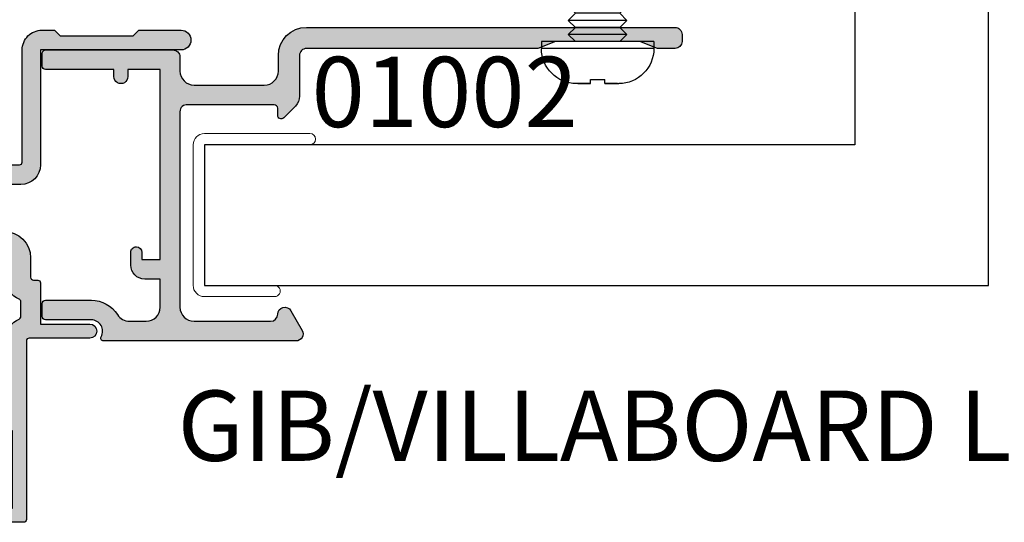
# Model space of a CAD drawing. Units: millimetres. Extents: x 0 to 354, y 0 to 482.
# Drawn here: x 86 to 156, y 403 to 439 of the extents above; entities that cross this region are included whole.
import ezdxf
from ezdxf.enums import TextEntityAlignment as Align

# ---------------------------------------------------------------- set-up
doc = ezdxf.new("R2010")
doc.units = ezdxf.units.MM
for name, color, linetype in [('APL Building', 3, 'Continuous'), ('APL Hatch', 253, 'Continuous'), ('APL Joinery', 2, 'Continuous'), ('APL Notes', 7, 'Continuous')]:
    doc.layers.add(name, color=color, linetype=linetype)
doc.styles.add('Arial-Bold', font='ARIALBD.TTF')

# ---------------------------------------------------------------- blocks, each defined once
blk = doc.blocks.new('01002')
at = {"layer": 'APL Hatch'}
h = blk.add_hatch(color=256, dxfattribs=at)
h.dxf.hatch_style = 1
edge = h.paths.add_edge_path()
edge.add_line((8.39995232053377, 17.90056239514418), (7.299953179709717, 17.90056239514412))
edge.add_arc((7.299953179709746, 16.90056239514412), 1, 90.0000000000016, 179.9999999999967)
edge.add_line((6.299953179709746, 16.90056239514418), (6.299953179709694, 16.00056239514408))
edge.add_arc((6.699953179709694, 16.00056239514408), 0.4000000000000004, 180, 270.0000000000041)
edge.add_arc((6.699953179709697, 16.00056239514409), 0.4000000000000039, 270.0000000000037, 359.9999999999995)
edge.add_line((7.0999531797097, 16.00056239514408), (7.0999531797097, 16.50056239514408))
edge.add_line((7.0999531797097, 16.50056239514408), (8.399952320533885, 16.5005623951442))
edge.add_line((8.399952320533885, 16.5005623951442), (8.399952320533885, 3.000560815599158))
edge.add_line((8.399952320533885, 3.000560815599158), (6.099952502328051, 3.000560815599158))
edge.add_line((6.099952502328051, 3.000560815599158), (6.099952502332058, 3.500560815595065))
edge.add_arc((5.599952502332058, 3.500560815599101), 0.5, 359.9999999995375, 539.9999999995408)
edge.add_line((5.099952502332058, 3.500560815603108), (5.099952502328051, 3.000560815607173))
edge.add_line((5.099952502328051, 3.000560815607173), (0.25, 3.000560815599158))
edge.add_arc((0.25, 2.750560815599158), 0.25, 90, 180.0000000000065)
edge.add_line((0, 2.750560815599129), (8.53e-14, 1.850560815599294))
edge.add_arc((0.2500000000000995, 1.850560815599308), 0.2500000000000142, 180.0000000000032, 269.9999999999968)
edge.add_line((0.2500000000000853, 1.600560815599294), (9.29995232053389, 1.600560815598697))
edge.add_arc((9.299952320533919, 2.100560815598697), 0.5, 269.9999999999968, 360)
edge.add_line((9.799952320533919, 2.100560815598697), (9.799952320533919, 3.103360815599387))
edge.add_arc((10.79995232053392, 3.103360815599387), 1, 90, 180, ccw=False)
edge.add_line((10.79995232053392, 4.103360815599387), (15.79999914082415, 4.103360815599401))
edge.add_arc((15.79999914082415, 3.103360815599394), 1.000000000000007, -2.7853275241795927e-12, 89.9999999999996, ccw=False)
edge.add_line((16.79999914082415, 3.103360815599344), (16.7999991408241, 2.000000000000014))
edge.add_arc((18.79999914082418, 2.000000000000127), 2.000000000000085, 180.0000000000032, 270)
edge.add_line((18.79999914082418, 4.26e-14), (44.99999914082431, 0))
edge.add_arc((44.99999914082434, 0.4999999999999432), 0.4999999999999432, 269.9999999999968, 360)
edge.add_line((45.49999914082428, 0.4999999999999432), (45.49999914082434, 0.999999999999943))
edge.add_arc((44.99999914082434, 0.999999999999943), 0.5, 0, 90)
edge.add_line((44.99999914082434, 1.499999999999943), (43.74999914082439, 1.5))
edge.add_line((43.74999914082439, 1.5), (42.49999914082434, 0.999999999999943))
edge.add_line((42.49999914082434, 0.999999999999943), (36.49999914082434, 0.999999999999943))
edge.add_line((36.49999914082434, 0.999999999999943), (35.24999914082429, 1.499999999999943))
edge.add_line((35.24999914082429, 1.499999999999943), (18.7999991408243, 1.499999999999957))
edge.add_arc((18.7999991408243, 1.999999999999957), 0.5, 179.9999999999935, 270, ccw=False)
edge.add_line((18.2999991408243, 2.000000000000014), (18.2999991408243, 4.892654682705412))
edge.add_arc((17.2999991408243, 4.892654682705424), 1, 359.9999999999993, 405.0000000000018)
edge.add_line((18.00710592201082, 5.599761463891994), (17.17672987500671, 6.430137510896043))
edge.add_arc((16.9999531797101, 6.253360815599378), 0.2500000000000014, 45.00000000000907, 179.9999999999998)
edge.add_line((16.7499531797101, 6.253360815599378), (16.7499531797101, 5.753360815599322))
edge.add_arc((16.4999531797101, 5.753360815599322), 0.25, -90, 0, ccw=False)
edge.add_line((16.4999531797101, 5.503360815599322), (10.35272234303383, 5.503360815599411))
edge.add_arc((10.2999523205342, 6.000568342418333), 0.4999999999999999, 180, 276.05828174581893, ccw=False)
edge.add_line((9.799952320534201, 6.000568342418333), (9.79995232053426, 19.90056081559926))
edge.add_arc((10.79995232053426, 19.90056081559926), 1, 90, 180, ccw=False)
edge.add_line((10.79995232053426, 20.90056081559926), (16.24995317971013, 20.90056081559932))
edge.add_arc((16.24995317971012, 20.40056081559933), 0.4999999999999929, -7.958078640513122e-13, 89.9999999999992, ccw=False)
edge.add_arc((17.24995317971014, 20.40056081559933), 0.5000000000000214, 180.0000000000016, 329.9999999999993)
edge.add_line((17.68296588160237, 20.15056081559932), (18.49125625846781, 21.55056081559927))
edge.add_arc((18.05824355657561, 21.80056081559929), 0.5000000000000011, 329.9999999999968, 450.0000000000004)
edge.add_line((18.0582435565756, 22.3005608155993), (4.365861964982144, 22.30056081559935))
edge.add_arc((4.365861964982122, 22.10056081559942), 0.1999999999999318, 89.99999999999363, 210.0000000000285)
edge.add_arc((3.499836561197576, 21.60056081559929), 0.800000000000227, -89.99999999999949, 29.999999999996987, ccw=False)
edge.add_line((3.499836561197582, 20.80056081559907), (0.2500000000001705, 20.80056081559924))
edge.add_arc((0.2500000000001421, 20.55056081559924), 0.25, 89.99999999999349, 180)
edge.add_line((1.421e-13, 20.55056081559924), (1.137e-13, 19.65056081559903))
edge.add_arc((0.2500000000001137, 19.65056081559903), 0.25, 180, 270)
edge.add_line((0.2500000000001137, 19.40056081559903), (3.499836561197582, 19.40056081559909))
edge.add_arc((3.499836561197608, 21.6005608155993), 2.200000000000208, 269.9999999999993, 327.910048743722)
edge.add_arc((6.210924903543059, 19.90056081559932), 1.000000000000002, 89.9999999999983, 147.9100487437231, ccw=False)
edge.add_line((6.210924903543087, 20.90056081559932), (7.399952320533884, 20.90056081559932))
edge.add_arc((7.399952320533884, 19.90056081559932), 1, 0, 90, ccw=False)
edge.add_line((8.399952320533885, 19.90056081559932), (8.39995232053377, 17.90056239514418))
at = {"layer": 'APL Joinery'}
blk.add_lwpolyline([(8.39995232053377, 17.90056239514418), (7.299953179709717, 17.90056239514412, 0.4142135623730701), (6.299953179709746, 16.90056239514418), (6.299953179709694, 16.00056239514408, 0.4142135623731159), (6.699953179709723, 15.60056239514408, 0.4142135623730743), (7.0999531797097, 16.00056239514408), (7.0999531797097, 16.50056239514408), (8.399952320533885, 16.5005623951442), (8.399952320533885, 3.000560815599158), (6.099952502328051, 3.000560815599158), (6.099952502332058, 3.500560815595065, 1.000000000000028), (5.099952502332058, 3.500560815603108), (5.099952502328051, 3.000560815607173), (0.25, 3.000560815599158, 0.4142135623731284), (0, 2.750560815599129), (8.53e-14, 1.850560815599294, 0.4142135623730617), (0.2500000000000853, 1.600560815599294), (9.29995232053389, 1.600560815598697, 0.4142135623731117), (9.799952320533919, 2.100560815598697), (9.799952320533919, 3.103360815599387, -0.4142135623730951), (10.79995232053392, 4.103360815599387), (15.79999914082415, 4.103360815599401, -0.4142135623731076), (16.79999914082415, 3.103360815599344), (16.7999991408241, 2.000000000000014, 0.4142135623730784), (18.79999914082418, 4.26e-14), (44.99999914082431, 0, 0.4142135623731117), (45.49999914082428, 0.4999999999999432), (45.49999914082434, 0.999999999999943, 0.4142135623730951), (44.99999914082434, 1.499999999999943), (43.74999914082439, 1.5), (42.49999914082434, 0.999999999999943), (36.49999914082434, 0.999999999999943), (35.24999914082429, 1.499999999999943), (18.7999991408243, 1.499999999999957, -0.4142135623731284), (18.2999991408243, 2.000000000000014), (18.2999991408243, 4.892654682705412, 0.1989123673796695), (18.00710592201082, 5.599761463891994), (17.17672987500671, 6.430137510896043, 0.6681786379192407), (16.7499531797101, 6.253360815599378), (16.7499531797101, 5.753360815599322, -0.4142135623730951), (16.4999531797101, 5.503360815599322), (10.35272234303383, 5.503360815599411, -0.4455334318515593), (9.799952320534201, 6.000568342418333), (9.79995232053426, 19.90056081559926, -0.4142135623730951), (10.79995232053426, 20.90056081559926), (16.24995317971013, 20.90056081559932, -0.4142135623730951), (16.74995317971012, 20.40056081559932, 0.7673269879789425), (17.68296588160237, 20.15056081559932), (18.49125625846781, 21.55056081559927, 0.5773502691896454), (18.0582435565756, 22.3005608155993), (4.365861964982144, 22.30056081559935, 0.5773502691898306), (4.192656884225344, 22.00056081559937, -0.5773502691896049), (3.499836561197582, 20.80056081559907), (0.2500000000001705, 20.80056081559924, 0.4142135623731284), (1.421e-13, 20.55056081559924), (1.137e-13, 19.65056081559903, 0.4142135623730951), (0.2500000000001137, 19.40056081559903), (3.499836561197582, 19.40056081559909, 0.258198889747175), (5.363709796560153, 20.43181081559927, -0.2581988897471856), (6.210924903543087, 20.90056081559932), (7.399952320533884, 20.90056081559932, -0.4142135623730951), (8.399952320533885, 19.90056081559932)], format="xyb", close=True, dxfattribs=at)
blk = doc.blocks.new('fixing 8g x 3-4 pan')
at = {"layer": 'APL Joinery', "color": 8, "linetype": 'Continuous'}
for p, q in [((-0.5, 4), (-0.5, -4)), ((0, 4), (-0.5, 4)), ((0, 4), (0, -4)), ((-3, 0.5), (-3, 1.5)), ((-3, 1.414213562369724), (-3, 0.5000000000095497)), ((0.5, 2.085000000000036), (0, 1.585000000000036)), ((1, 1.585000000000036), (0.5, 2.085000000000036)), ((0.5, 2.085000000000007), (0.5, -2.085000000000036)), ((1.5, 2.085000000000036), (1, 1.585000000000036)), ((1, 1.585000000000007), (1, -1.585000000000036)), ((1.5, 2.085000000000007), (1.5, -2.085000000000036)), ((2, 1.585000000000036), (1.5, 2.085000000000036)), ((2.5, 2.085000000000036), (2, 1.585000000000036)), ((2, 1.585000000000007), (2, -1.585000000000036)), ((2.5, 2.085000000000007), (2.5, -2.085000000000036)), ((3, 1.585000000000036), (2.5, 2.085000000000036)), ((3.5, 2.085000000000036), (3, 1.585000000000036)), ((3, 1.585000000000007), (3, -1.585000000000036)), ((3.5, 2.085000000000007), (3.5, -2.085000000000036)), ((4, 1.585000000000036), (3.5, 2.085000000000036)), ((4.5, 2.085000000000036), (4, 1.585000000000036)), ((4, 1.585000000000007), (4, -1.585000000000036)), ((4.5, 2.085000000000007), (4.5, -2.085000000000036)), ((5, 1.585000000000036), (4.5, 2.085000000000036)), ((5.5, 2.085000000000036), (5, 1.585000000000036)), ((5, 1.585000000000007), (5, -1.585000000000036)), ((5.5, 2.085000000000007), (5.5, -2.085000000000036)), ((6, 1.585000000000036), (5.5, 2.085000000000036)), ((6.5, 2.085000000000036), (6, 1.585000000000036)), ((6, 1.585000000000007), (6, -1.585000000000036)), ((6.5, 2.085000000000007), (6.5, -2.085000000000036)), ((7, 1.585000000000036), (6.5, 2.085000000000036)), ((7.5, 2.085000000000036), (7, 1.585000000000036)), ((7, 1.585000000000007), (7, -1.585000000000036)), ((7.5, 2.085000000000007), (7.5, -2.085000000000036)), ((8, 1.585000000000036), (7.5, 2.085000000000036)), ((8.5, 2.085000000000036), (8, 1.585000000000036)), ((8, 1.585000000000007), (8, -1.585000000000036)), ((8.5, 2.085000000000007), (8.5, -2.085000000000036)), ((9, 1.585000000000036), (8.5, 2.085000000000036)), ((9.5, 2.085000000000036), (9, 1.585000000000036)), ((9, 1.585000000000007), (9, -1.585000000000036)), ((9.5, 2.085000000000007), (9.5, -2.085000000000036)), ((10, 1.585000000000036), (9.5, 2.085000000000036)), ((10.5, 2.085000000000036), (10, 1.585000000000036)), ((10, 1.585000000000007), (10, -1.585000000000036)), ((10.5, 2.085000000000007), (10.5, -2.085000000000036)), ((11, 1.585000000000036), (10.5, 2.085000000000036)), ((11.5, 2.085000000000036), (11, 1.585000000000036)), ((11, 1.585000000000007), (11, -1.585000000000036)), ((11.5, 2.085000000000007), (11.5, -2.085000000000036)), ((12, 1.585000000000036), (11.5, 2.085000000000036)), ((12.5, 2.085000000000036), (12, 1.585000000000036)), ((12, 1.585000000000007), (12, -1.585000000000036)), ((12.5, 2.085000000000007), (12.5, -2.085000000000036)), ((13, 1.585000000000036), (12.5, 2.085000000000036)), ((13.5, 2.085000000000036), (13, 1.585000000000036)), ((13, 1.585000000000007), (13, -1.585000000000036)), ((13.5, 2.085000000000007), (13.5, -2.085000000000036)), ((14, 1.585000000000036), (13.5, 2.085000000000036)), ((14.5, 2.085000000000036), (14, 1.585000000000036)), ((14, 1.585000000000007), (14, -1.585000000000036)), ((14.5, 2.085000000000007), (14.5, -2.085000000000036)), ((15, 1.585000000000036), (14.5, 2.085000000000036)), ((15.5, 2.085000000000036), (15, 1.585000000000036)), ((15, 1.585000000000007), (15, -1.585000000000036)), ((15.5, 2.085000000000007), (15.5, -2.085000000000036)), ((16, 1.585000000000036), (15.5, 2.085000000000036)), ((16.5, 2.085000000000036), (16, 1.585000000000036)), ((16, 1.585000000000007), (16, -1.585000000000036)), ((16.5, 2.085000000000007), (16.5, -2.085000000000036)), ((17, 1.585000000000036), (16.5, 2.085000000000036)), ((17, 1.585000000000007), (17, -1.585000000000036)), ((17.50000000000003, 1.700000000000045), (17.00070030390307, 1.200700303903091)), ((17.50000000000003, 1.699999999999989), (17.50000000000003, -1.700000000000045)), ((18.00000000000003, 1.200000000000045), (17.50000000000003, 1.700000000000045)), ((18.00000000000003, 1.200000000000017), (18.00000000000003, -1.200000000000045)), ((18.50000000000003, 1.200000000000045), (18.00053388363383, 0.7005338836338529)), ((18.50000000000003, 1.200000000000017), (18.50000000000003, -1.200000000000045)), ((19.00000000000003, 0.700000000000046), (18.50000000000003, 1.200000000000045)), ((-2.699999999999988, -0.5), (-2.699999999999988, 0.5)), ((19.00000000000003, 0.7000000000000175), (19.00000000000003, -0.7000000000000451)), ((19.50000000000003, 0.700000000000046), (19.00048688615678, 0.2004868861567961)), ((20.00000000000003, 0.2000000000000459), (19.50000000000003, 0.700000000000046)), ((19.50000000000003, 0.7000000000000175), (19.50000000000003, -0.7000000000000451)), ((20.00000000000003, 0.2000000000000175), (20.00000000000003, -0.200000000000045)), ((-3, -1.414213562369724), (-3, -0.5000000000095497)), ((-3, -0.5), (-3, -1.5)), ((19.00000000000003, -0.7000000000000451), (18.50000000000003, -1.200000000000045)), ((19.50000000000003, -0.7000000000000451), (19.00048688615678, -0.2004868861567952)), ((20.00000000000003, -0.200000000000045), (19.50000000000003, -0.7000000000000451)), ((17.50000000000003, -1.700000000000045), (17.00070030390307, -1.20070030390309)), ((18.00000000000003, -1.200000000000045), (17.50000000000003, -1.700000000000045)), ((18.50000000000003, -1.200000000000045), (18.00053388363383, -0.700533883633852)), ((0.5, -2.085000000000036), (0, -1.585000000000036)), ((1, -1.585000000000036), (0.5, -2.085000000000036)), ((1.5, -2.085000000000036), (1, -1.585000000000036)), ((2, -1.585000000000036), (1.5, -2.085000000000036)), ((2.5, -2.085000000000036), (2, -1.585000000000036)), ((3, -1.585000000000036), (2.5, -2.085000000000036)), ((3.5, -2.085000000000036), (3, -1.585000000000036)), ((4, -1.585000000000036), (3.5, -2.085000000000036)), ((4.5, -2.085000000000036), (4, -1.585000000000036)), ((5, -1.585000000000036), (4.5, -2.085000000000036)), ((5.5, -2.085000000000036), (5, -1.585000000000036)), ((6, -1.585000000000036), (5.5, -2.085000000000036)), ((6.5, -2.085000000000036), (6, -1.585000000000036)), ((7, -1.585000000000036), (6.5, -2.085000000000036)), ((7.5, -2.085000000000036), (7, -1.585000000000036)), ((8, -1.585000000000036), (7.5, -2.085000000000036)), ((8.5, -2.085000000000036), (8, -1.585000000000036)), ((9, -1.585000000000036), (8.5, -2.085000000000036)), ((9.5, -2.085000000000036), (9, -1.585000000000036)), ((10, -1.585000000000036), (9.5, -2.085000000000036)), ((10.5, -2.085000000000036), (10, -1.585000000000036)), ((11, -1.585000000000036), (10.5, -2.085000000000036)), ((11.5, -2.085000000000036), (11, -1.585000000000036)), ((12, -1.585000000000036), (11.5, -2.085000000000036)), ((12.5, -2.085000000000036), (12, -1.585000000000036)), ((13, -1.585000000000036), (12.5, -2.085000000000036)), ((13.5, -2.085000000000036), (13, -1.585000000000036)), ((14, -1.585000000000036), (13.5, -2.085000000000036)), ((14.5, -2.085000000000036), (14, -1.585000000000036)), ((15, -1.585000000000036), (14.5, -2.085000000000036)), ((15.5, -2.085000000000036), (15, -1.585000000000036)), ((16, -1.585000000000036), (15.5, -2.085000000000036)), ((16.5, -2.085000000000036), (16, -1.585000000000036)), ((17, -1.585000000000036), (16.5, -2.085000000000036)), ((0, -4), (-0.5, -4))]:
    blk.add_line(p, q, dxfattribs=at)
for points in [[(-3, 0.5, 0), (-3, 0.5, 0), (-2.993958103429235, 0.5, 0), (-2.993958103429122, 0.5, 0), (-2.986255220563748, 0.5, 0), (-2.986255220563748, 0.5, 0), (-2.976385924190367, 0.5, 0), (-2.976385924190367, 0.5, 0), (-2.932650650421351, 0.5, 0), (-2.913138645082653, 0.5, 0), (-2.913138645082653, 0.5, 0), (-2.83869588621394, 0.5, 0), (-2.738533710064984, 0.5, 0), (-2.699999999999988, 0.5, 0)], [(-3, -0.5, 0), (-3, -0.5, 0), (-2.993958103429235, -0.5, 0), (-2.993958103429122, -0.5, 0), (-2.986255220563748, -0.5, 0), (-2.986255220563748, -0.5, 0), (-2.976385924190367, -0.5, 0), (-2.976385924190367, -0.5, 0), (-2.932650650421351, -0.5, 0), (-2.913138645082653, -0.5, 0), (-2.913138645082653, -0.5, 0), (-2.83869588621394, -0.5, 0), (-2.738533710064984, -0.5, 0), (-2.699999999999988, -0.5, 0)]]:
    blk.add_polyline3d(points, dxfattribs=at)
for centre, start, end in [((-0.5, 1.5), 90, 180), ((-0.5, -1.5), 180, 270)]:
    blk.add_arc(centre, 2.5, start, end, dxfattribs=at)
blk = doc.blocks.new('06208')
at = {"layer": 'APL Hatch'}
h = blk.add_hatch(color=256, dxfattribs=at)
edge = h.paths.add_edge_path()
edge.add_line((1.812358061563979, 17.06797284522468), (0.4014641869091303, 17.58149622670477))
edge.add_arc((0.2988581426062927, 17.29958844094399), 0.3000000000000322, 69.99999973474235, 184.9999991608723)
edge.add_line((-2.67204197e-07, 17.27344172249663), (0.2069572930874847, 14.90790558489117))
edge.add_arc((0.5058157028958598, 14.93405230336265), 0.3000000000000295, 184.9999991654981, 224.999990831547)
edge.add_line((0.2936836345945738, 14.72192030295197), (0.6574367276316944, 14.35816709349953))
edge.add_arc((0.7988581064997362, 14.49958842710717), 0.2000000000007531, 224.9999908315472, 345.0000022917637)
edge.add_line((0.9920432738287684, 14.44782462581365), (1.036872006736357, 14.6151277614315))
edge.add_arc((1.230057174065364, 14.56336396013791), 0.200000000000745, 105.0000046015991, 165.0000022917437, ccw=False)
edge.add_line((1.178293349529376, 14.75654912123913), (3.16679305511169, 15.28936618266803))
edge.add_arc((3.244438791915372, 14.99958844101724), 0.3000000000000309, 89.99999999999949, 105.00000460159569, ccw=False)
edge.add_line((3.244438791915375, 15.29958844101727), (3.398858091978763, 15.29958844101721))
edge.add_arc((3.398858091978762, 14.99958844101718), 0.3000000000000291, -48.18967715078111, 89.99999999999989, ccw=False)
edge.add_arc((3.79885815405818, 14.55237490104267), 0.3000000000000317, 131.8103228492184, 179.9999991567768)
edge.add_line((3.498858154058148, 14.55237490545777), (3.498858106560688, 11.32499186885997))
edge.add_arc((3.698858106561444, 11.32499186591656), 0.2000000000007569, 179.9999991567764, 194.4775106662189)
edge.add_line((3.505208937924143, 11.27499187105271), (3.692507310241435, 10.54958831480986))
edge.add_arc((3.49885814160413, 10.49958831994603), 0.2000000000007567, -89.99999999999682, 14.477510666214584, ccw=False)
edge.add_line((3.498858141604141, 10.29958831994527), (2.977664623810497, 10.29958831994524))
edge.add_arc((2.977664623810497, 10.59958831994527), 0.3000000000000238, 238.5999927505817, 269.9999999999999, ccw=False)
edge.add_line((2.821361701859347, 10.34352310053906), (1.567893968118539, 11.10864329065907))
edge.add_arc((1.334213131386675, 11.19748734810967), 0.2499999999999774, 339.1834956078146, 418.599913009818)
edge.add_line((1.464465863325753, 11.41087484967055), (1.379110825460637, 11.46297596517789))
edge.add_arc((1.24885809352213, 11.24958846361667), 0.2499999999999699, 58.59991300997015, 180.0000004736598)
edge.add_line((0.9988580935221612, 11.24958846154993), (0.998858106547415, 9.67400521397465))
edge.add_arc((1.998858106547573, 9.674005222241576), 1.000000000000158, 180.0000004736599, 226.7759012040954)
edge.add_arc((1.177033724142301, 8.799588454055726), 0.200000000000006, -46.775902057573376, 46.77590120409542, ccw=False)
edge.add_arc((1.998858093522272, 7.925171673627964), 1.000000000000177, 133.2240979424265, 180.0000004736501)
edge.add_line((0.998858093522095, 7.925171665361209), (0.9988581065471493, 6.349588815848658))
edge.add_arc((1.248858106547118, 6.349588817915389), 0.2499999999999687, 180.0000004736598, 301.3998212666023)
edge.add_line((1.379109848846613, 6.136200712277023), (1.464465032789759, 6.188301373604371))
edge.add_arc((1.33421329048842, 6.401689479241603), 0.2499999999999619, 301.3998212670982, 380.8166027390799)
edge.add_line((1.567893974721135, 6.490533937799869), (2.82136241870578, 7.255654027449199))
edge.add_arc((2.97766526117978, 6.999588759529935), 0.3000000000000278, 89.9999662415704, 121.3999894660389, ccw=False)
edge.add_line((2.977665437938505, 7.29958875952991), (3.498858244143405, 7.299588452444535))
edge.add_arc((3.498858126304241, 7.099588452443832), 0.2000000000007374, -14.477506501437006, 89.9999662415662, ccw=False)
edge.add_line((3.692507298575981, 7.049588471656186), (3.505208934289363, 6.324184728683349))
edge.add_arc((3.698858106561101, 6.274184747895709), 0.2000000000007338, 165.5224934985648, 180)
edge.add_line((3.498858106560367, 6.274184747895709), (3.498858106560717, 3.046802049552204))
edge.add_arc((3.798858106560743, 3.046802049552204), 0.3000000000000256, 180, 228.1896253396705)
edge.add_arc((3.398857640077494, 2.59958887128792), 0.3000000000000237, -89.9998451893199, 48.189625339615475, ccw=False)
edge.add_line((3.398858450664318, 2.299588871288992), (3.244441159593989, 2.299588454060468))
edge.add_arc((3.244440349022184, 2.5995884540594), 0.3000000000000269, 255.00002043554798, 270.00015480781144, ccw=False)
edge.add_line((3.166794738845759, 2.309810678478962), (1.178293414681403, 2.842627242286297))
edge.add_arc((1.230057154799211, 3.035812426007304), 0.2000000000007573, 194.9999491550715, 255.0000204355479, ccw=False)
edge.add_line((1.036871943604948, 2.984048788421344), (0.9920433250267922, 3.151352064455869))
edge.add_arc((0.7988581138325657, 3.099588426869793), 0.2000000000007512, 14.99994915510634, 134.9999972852298)
edge.add_line((0.6574367642955063, 3.241009789808415), (0.2936836821068466, 2.877256742090239))
edge.add_arc((0.505815706411667, 2.665124697683076), 0.3000000000000395, 134.9999972852298, 175.0000001112946)
edge.add_line((0.2069572969333149, 2.691271419926857), (-2.830980171e-07, 0.3257354027932111))
edge.add_arc((0.2988581263803382, 0.2995886805494407), 0.300000000000042, 175.0000001112967, 289.9999921364283)
edge.add_line((0.401464130687557, 0.0176808802314427), (1.812297366648488, 0.5311819643536121))
edge.add_arc((1.709691362341274, 0.8130897646715975), 0.3000000000000289, 289.9999921364283, 349.0956692674084)
edge.add_arc((2.298858012547128, 0.6995879660723212), 0.3000000000000199, 19.471165540038385, 169.0956692673845, ccw=False)
edge.add_line((2.581700821179595, 0.7995876940965019), (4.398858524773955, 0.7995884540558102))
edge.add_arc((4.398858106560723, 1.799588454055722), 1, 270.0000239618531, 360)
edge.add_line((5.398858106560723, 1.799588454055723), (5.398858106560689, 14.59958835906084))
edge.add_arc((5.598858106560684, 14.59958835906084), 0.1999999999999948, 90.00000066301902, 180, ccw=False)
edge.add_line((5.598858104246311, 14.79958835906084), (13.80798830002835, 14.79958845405574))
edge.add_arc((13.80798830581427, 14.29958845405575), 0.4999999999999894, 2.866240890853078e-06, 90.00000066301828, ccw=False)
edge.add_line((14.30798830581426, 14.29958847906842), (14.30798847715122, 10.87458446724999))
edge.add_arc((14.80866395360831, 10.87525994370714), 0.5006759321097595, 180.0772994254629, 269.922700574537)
edge.add_line((14.80798847715117, 10.37458446725005), (21.49886646909243, 10.37458446725005))
edge.add_arc((21.49886693135987, 10.17458516367171), 0.1999993035788701, -0.00014962492377890158, 90.0001324303268, ccw=False)
edge.add_line((21.69886623493806, 10.17458464138402), (21.69886623493806, 2.19958773520194))
edge.add_arc((23.09886623493806, 2.199587694096486), 1.399999999999995, 179.9999983177364, 270)
edge.add_line((23.09886623493806, 0.7995876940964873), (23.9988588367176, 0.7995876940965018))
edge.add_line((23.9988588367176, 0.7995876940965018), (24.39885815722465, 1.1995888772487))
edge.add_line((24.39885815722465, 1.1995888772487), (29.59885863704204, 1.1995888772487))
edge.add_line((29.59885863704204, 1.1995888772487), (29.99885795754909, 0.7995876940965019))
edge.add_line((29.99885795754909, 0.7995876940965019), (32.99885810656063, 0.7995884540557157))
edge.add_arc((32.99836740959494, 1.499588282067477), 0.7000000000000064, 270.0401640963665, 449.9598078502293)
edge.add_line((32.99885844929753, 2.199588109838899), (22.99885867280483, 2.199588109838899))
edge.add_line((22.99885867280483, 2.199588109838899), (22.99885867280483, 10.37458441919445))
edge.add_arc((21.59885867466747, 10.37458441919445), 1.399999998137356, 0, 89.99998998879593)
edge.add_line((21.59885891928734, 11.77458441733179), (20.31630836181883, 11.77458464142897))
edge.add_arc((20.31630844918271, 12.27458464143041), 0.5000000000014518, 199.0927905924754, 269.99998998883683, ccw=False)
edge.add_arc((19.05238602172256, 11.83709035862483), 0.8374980935016049, 19.09279059247526, 127.9676400655448)
edge.add_arc((17.59893629656108, 13.6995884528738), 1.525003812244299, 232.0323599345689, 307.96764006554497, ccw=False)
edge.add_arc((16.145486570941, 11.83709035802956), 0.8374980942530322, 52.03235993456864, 78.02775956789435)
edge.add_arc((16.42293417690521, 13.1454954856855), 0.5000000000004219, 205.2282493285316, 258.02775956789753, ccw=False)
edge.add_arc((17.59893629656111, 13.69958845287379), 1.800000000663001, 154.7717506715025, 205.2282493285316, ccw=False)
edge.add_arc((16.42293417690478, 14.25368142006146), 0.500000000000301, 101.9722404321555, 154.771750671506, ccw=False)
edge.add_arc((16.14548657093937, 15.56208654771735), 0.837498094253357, 281.9722404321554, 307.9676400654729)
edge.add_arc((17.59893629656111, 13.69958845287378), 1.525003812244466, 52.032359934435306, 127.96764006547309, ccw=False)
edge.add_arc((19.05238602172306, 15.56208654712202), 0.8374980935011532, 232.0323599344356, 326.4793296914604)
edge.add_line((19.75059700024467, 15.09958845405573), (20.39885793321522, 15.09958843151765))
edge.add_arc((20.39885799927233, 16.99958843151765), 1.899999999999999, 269.9999980080032, 359.9999955305979)
edge.add_line((22.29885799927233, 16.99958828330666), (22.29885810656071, 18.37497847253389))
edge.add_arc((22.49885810656072, 18.37497845693274), 0.200000000000007, 89.9999976628257, 179.9999955305981, ccw=False)
edge.add_line((22.498858114719, 18.57497845693274), (22.79885866464624, 18.57497844469401))
edge.add_arc((22.79885867280487, 18.77497844469398), 0.1999999999999781, 269.9999976627259, 360)
edge.add_line((22.99885867280485, 18.77497844469398), (22.99885867280483, 21.69958851217025))
edge.add_line((22.99885867280483, 21.69958851217025), (26.49885810655975, 21.69958845405573))
edge.add_arc((26.49852502372704, 22.19958856513888), 0.5000002220272898, 270.0381684669582, 449.9618076284545)
edge.add_line((26.49885831516667, 22.69958867608302), (22.19885850889176, 22.69958867608274))
edge.add_arc((22.19885841395531, 22.89958898347662), 0.2000003073939082, 180.0000880617264, 270.0000271972476, ccw=False)
edge.add_line((21.99885810656164, 22.89958867608274), (21.99885810656164, 35.59958784944543))
edge.add_arc((21.7988575237612, 35.59958787125759), 0.2000005828004395, 359.9999937512939, 449.9998330404562)
edge.add_line((21.79885810656165, 35.79958845405718), (18.69885886651973, 35.79958845405718))
edge.add_arc((18.69885883377055, 35.59958848680639), 0.1999999672507924, 89.99999061804814, 179.9999812900405)
edge.add_line((18.49885886651977, 35.59958855211646), (18.49885764433134, 34.04890857906185))
edge.add_arc((18.99885856820299, 34.04890857905936), 0.5000009238716565, 179.999999999715, 359.999999999715)
edge.add_line((19.49885949207465, 34.04890857905687), (19.4988590304327, 34.79958767919534))
edge.add_line((19.4988590304327, 34.79958767919534), (20.99885834497928, 34.79958767919534))
edge.add_line((20.99885834497928, 34.79958767919534), (20.99885834497928, 29.29958864032024))
edge.add_line((20.99885834497928, 29.29958864032024), (19.4988590304327, 29.29958864032024))
edge.add_line((19.4988590304327, 29.29958864032024), (19.4988581065607, 30.04897195108402))
edge.add_arc((18.99885848654031, 30.04897232628567), 0.4999996200205304, 359.9999570050252, 540.0000429949748)
edge.add_line((18.49885886651992, 30.04897195108402), (18.49885886651977, 29.29958847640744))
edge.add_arc((19.49885988806794, 29.2995894979556), 1.000001021548701, 180.0000585303388, 269.9999400467117)
edge.add_line((19.4988588416846, 28.29958847640745), (20.39885902943963, 28.29958845405781))
edge.add_arc((20.39885902447258, 28.09958845405783), 0.1999999999999887, -9.635213075398497e-06, 89.9999985770433, ccw=False)
edge.add_line((20.59885902447256, 28.09958842042459), (20.59885902447256, 22.64122924055559))
edge.add_arc((21.99885535341403, 22.64122639421793), 1.399996328944366, 179.9998835117411, 247.975717769514)
edge.add_arc((21.39885732574018, 21.15798985899418), 0.1999999999999788, 0, 67.9756570009464, ccw=False)
edge.add_line((21.59885732574016, 21.15798985899418), (21.59885732574016, 20.11657703975463))
edge.add_arc((21.39885732574017, 20.11657703975469), 0.1999999999999922, 292.0243784570649, 359.9999999999827, ccw=False)
edge.add_arc((21.99885902447222, 18.63333802950762), 1.400000000000027, 112.0243784570471, 179.9999678087345)
edge.add_line((20.59885902447242, 18.63333881608862), (20.59885810656071, 16.99958834168615))
edge.add_arc((20.39885810656073, 16.99958845405481), 0.2000000000000095, 270.000000000001, 359.9999678087501, ccw=False)
edge.add_line((20.39885810656073, 16.79958845405481), (10.29885789496421, 16.79958845405572))
edge.add_line((10.29885789496421, 16.79958845405572), (9.898858108795878, 16.39958846416057))
edge.add_line((9.898858108795878, 16.39958846416057), (9.49885832262754, 16.79958845405572))
edge.add_line((9.49885832262754, 16.79958845405572), (2.581700819029109, 16.79958845405572))
edge.add_arc((2.29885810655557, 16.89958845405883), 0.3000000000000163, 190.9042832770936, 340.52877936488113, ccw=False)
edge.add_arc((1.7096913623415, 16.78608714343976), 0.3000000000000292, 10.90428327709311, 69.98767156506456)
at = {"layer": 'APL Joinery'}
blk.add_lwpolyline([(1.812358061563979, 17.06797284522468), (0.4014641869091302, 17.58149622670477, 0.5486187833690312), (-2.67204197e-07, 17.27344172249663), (0.2069572930874847, 14.90790558489117, 0.1763269432141515), (0.2936836345945738, 14.72192030295197), (0.6574367276316944, 14.35816709349953, 0.5773503358624646), (0.9920432738287684, 14.44782462581365), (1.036872006736357, 14.6151277614315, -0.2679491816288624), (1.178293349529376, 14.75654912123913), (3.16679305511169, 15.28936618266803, -0.0655434829797443), (3.244438791915375, 15.29958844101727), (3.398858091978763, 15.29958844101721, -0.6885002069151791), (3.598858123018471, 14.77598167102993, 0.2134217251524183), (3.498858154058148, 14.55237490545777), (3.498858106560688, 11.32499186885997, 0.0632542209663733), (3.505208937924143, 11.27499187105271), (3.692507310241435, 10.54958831480986, -0.4903143866006932), (3.498858141604141, 10.29958831994527), (2.977664623810497, 10.29958831994524, -0.1378721389803882), (2.821361701859347, 10.34352310053906), (1.567893968118539, 11.10864329065907, 0.3610892114550228), (1.464465863325753, 11.41087484967055), (1.379110825460637, 11.46297596517789, 0.5855245807905028), (0.9988580935221612, 11.24958846154993), (0.998858106547415, 9.67400521397465, 0.2069803842977909), (1.314004454543165, 8.945324582086686, -0.4324889860528478), (1.314004452372279, 8.65385232398445, 0.2069803924918304), (0.998858093522095, 7.925171665361209), (0.9988581065471493, 6.349588815848658, 0.585523018303492), (1.379109848846613, 6.136200712277023), (1.464465032789759, 6.188301373604371, 0.3610910071354128), (1.567893974721135, 6.490533937799869), (2.82136241870578, 7.255654027449199, -0.1378722100096856), (2.977665437938505, 7.29958875952991), (3.498858244143405, 7.299588452444535, -0.4903141813488624), (3.692507298575981, 7.049588471656186), (3.505208934289363, 6.324184728683349, 0.0632541990273891), (3.498858106560367, 6.274184747895709), (3.498858106560717, 3.046802049552204, 0.2134214926334897), (3.598857873319225, 2.823195460419965, -0.6884988779903592), (3.398858450664318, 2.299588871288992), (3.244441159593989, 2.299588454060468, -0.0655440516436202), (3.166794738845759, 2.309810678478962), (1.178293414681403, 2.842627242286297, -0.2679495257811155), (1.036871943604948, 2.984048788421344), (0.9920433250267922, 3.151352064455869, 0.5773505491993675), (0.6574367642955063, 3.241009789808415), (0.2936836821068466, 2.877256742090239, 0.1763269934228857), (0.2069572969333149, 2.691271419926857), (-2.830980171e-07, 0.3257354027932112, 0.5486187413564717), (0.401464130687557, 0.0176808802314427), (1.812297366648488, 0.5311819643536121, 0.2637244848554618), (2.004274687444217, 0.7563388653720199, -0.7647271610698158), (2.581700821179595, 0.7995876940965019), (4.398858524773955, 0.7995884540558102, 0.414213439881281), (5.398858106560723, 1.799588454055723), (5.398858106560689, 14.59958835906084, -0.4142135589837752), (5.598858104246311, 14.79958835906084), (13.80798830002835, 14.79958845405574, -0.4142135511103301), (14.30798830581426, 14.29958847906842), (14.30798847715122, 10.87458446724999, 0.4134234812584103), (14.80798847715117, 10.37458446725005), (21.49886646909243, 10.37458446725005, -0.414215004226458), (21.69886623493806, 10.17458464138402), (21.69886623493806, 2.19958773520194, 0.4142135709727435), (23.09886623493806, 0.7995876940964873), (23.9988588367176, 0.7995876940965018), (24.39885815722465, 1.1995888772487), (29.59885863704204, 1.1995888772487), (29.99885795754909, 0.7995876940965019), (32.99885810656063, 0.7995884540557157, 0.999299005219434), (32.99885844929753, 2.199588109838899), (22.99885867280483, 2.199588109838899), (22.99885867280483, 10.37458441919445, 0.4142135111963105), (21.59885891928734, 11.77458441733179), (20.31630836181883, 11.77458464142897, -0.3196561722295818), (19.84381341027261, 12.11103514370328, 0.5143431142500055), (18.53714352779583, 12.49733897018793, -0.3440117692688535), (16.66072906532871, 12.49733897018606, 0.1139152748892116), (16.31921529791897, 12.65637137654523, -0.2345456279509024), (15.97062566957539, 12.93238280610613, -0.223785336305218), (15.97062566957494, 14.46679409964048, -0.2345456279508324), (16.31921529791811, 14.74280552920151, 0.1139152748891756), (16.66072906532776, 14.90183793556097, -0.3440117692691548), (18.53714352779638, 14.90183793555947, 0.437133341786991), (19.75059700024467, 15.09958845405573), (20.39885793321522, 15.09958843151765, 0.4142135497087209), (22.29885799927233, 16.99958828330666), (22.29885810656071, 18.37497847253389, -0.4142135514732537), (22.498858114719, 18.57497845693274), (22.79885866464624, 18.57497844469401, 0.4142135743211214), (22.99885867280485, 18.77497844469398), (22.99885867280483, 21.69958851217025), (26.49885810655975, 21.69958845405573, 0.9993338479028439), (26.49885831516667, 22.69958867608302), (22.19885850889176, 22.69958867608274, -0.414213251236896), (21.99885810656164, 22.89958867608274), (21.99885810656164, 35.59958784944543, 0.4142127408274006), (21.79885810656165, 35.79958845405718), (18.69885886651973, 35.79958845405718, 0.4142135146887739), (18.49885886651977, 35.59958855211646), (18.49885764433134, 34.04890857906185, 1), (19.49885949207465, 34.04890857905687), (19.4988590304327, 34.79958767919534), (20.99885834497928, 34.79958767919534), (20.99885834497928, 29.29958864032024), (19.4988590304327, 29.29958864032024), (19.4988581065607, 30.04897195108402, 1.000000750404155), (18.49885886651992, 30.04897195108402), (18.49885886651977, 29.29958847640744, 0.4142129566907261), (19.4988588416846, 28.29958847640745), (20.39885902943963, 28.29958845405781, -0.4142136043537448), (20.59885902447256, 28.09958842042459), (20.59885902447256, 22.64122924055559, 0.3056153863494554), (21.47385742334223, 21.34339478168954, -0.3056145406820022), (21.59885732574016, 21.15798985899418), (21.59885732574016, 20.11657703975463, -0.3056143715167709), (21.47385753808172, 19.93117216347383, 0.3056142179369827), (20.59885902447242, 18.63333881608862), (20.59885810656071, 16.99958834168615, -0.4142133978130063), (20.39885810656073, 16.79958845405481), (10.29885789496421, 16.79958845405572), (9.898858108795878, 16.39958846416057), (9.49885832262754, 16.79958845405572), (2.581700819029108, 16.79958845405572, -0.7647271082420574), (2.004274734448541, 16.84283779874929, 0.2636671361566311)], format="xyb", close=True, dxfattribs=at)
blk = doc.blocks.new('65000')
at = {"layer": 'APL Joinery'}
blk.add_blockref('06208', (11.00114259822105, 4.200422692012377), dxfattribs=at)

msp = doc.modelspace()

# ---------------------------------------------------------------- linework, layer by layer
at = {"layer": 'APL Building', "color": 7}
for points in [[(99.35082516843957, 419.9076280087099), (155.0986126556234, 419.9076280087099), (155.0986126556234, 461.2802348009126)], [(145.5986126556235, 460.3768446118064), (145.5986126556235, 429.9076277851924), (99.35082516843957, 429.9076277851924), (99.35082534287145, 419.9076280087099)]]:
    msp.add_lwpolyline(points, dxfattribs=at)
at = {"layer": 'APL Joinery', "color": 3, "linetype": 'Continuous', "lineweight": 0}
msp.add_lwpolyline([(99.3508251684396, 429.9076277851923), (106.8508254679722, 429.9076277564999, 0.9998234383078775), (106.8509667759873, 430.7076277315482), (99.35082548583446, 430.7076277315482, 0.4142135623730951), (98.55082548583447, 429.9076277315482), (98.55082548583447, 419.9076277315482, 0.4142135623730954), (99.35082548583446, 419.1076277315481), (104.3508254858344, 419.1076277315481, 1.000000001154838), (104.3508255311042, 419.9076277315482), (99.3508251684396, 419.9076280087097), (99.3508251684396, 429.9076277851923), (99.3508251684396, 419.9076280087097)], format="xyb", dxfattribs=at)

# ---------------------------------------------------------------- block references
at = {"layer": 'APL Joinery', "xscale": -1, "rotation": 180}
for name, p in [('65000', (53.69861138459872, 443.0558785890451)), ('01002', (87.81373061521217, 438.2564286027929))]:
    msp.add_blockref(name, p, dxfattribs=at)
at = {"layer": 'APL Joinery', "color": 3, "xscale": -1, "rotation": 270}
msp.add_blockref('fixing 8g x 3-4 pan', (127.3137297560365, 437.2564286027929), dxfattribs=at)

# ---------------------------------------------------------------- texts
at = {"layer": 'APL Notes', "style": 'Arial-Bold'}
msp.add_text('01002', height=5, dxfattribs=at).set_placement((125.9008457276532, 431.165277790875), align=Align.RIGHT)
msp.add_text('GIB/VILLABOARD LINER OPTION', height=5, dxfattribs=at).set_placement((97.45014489151443, 407.4252186316805))

doc.saveas('drawing.dxf')
